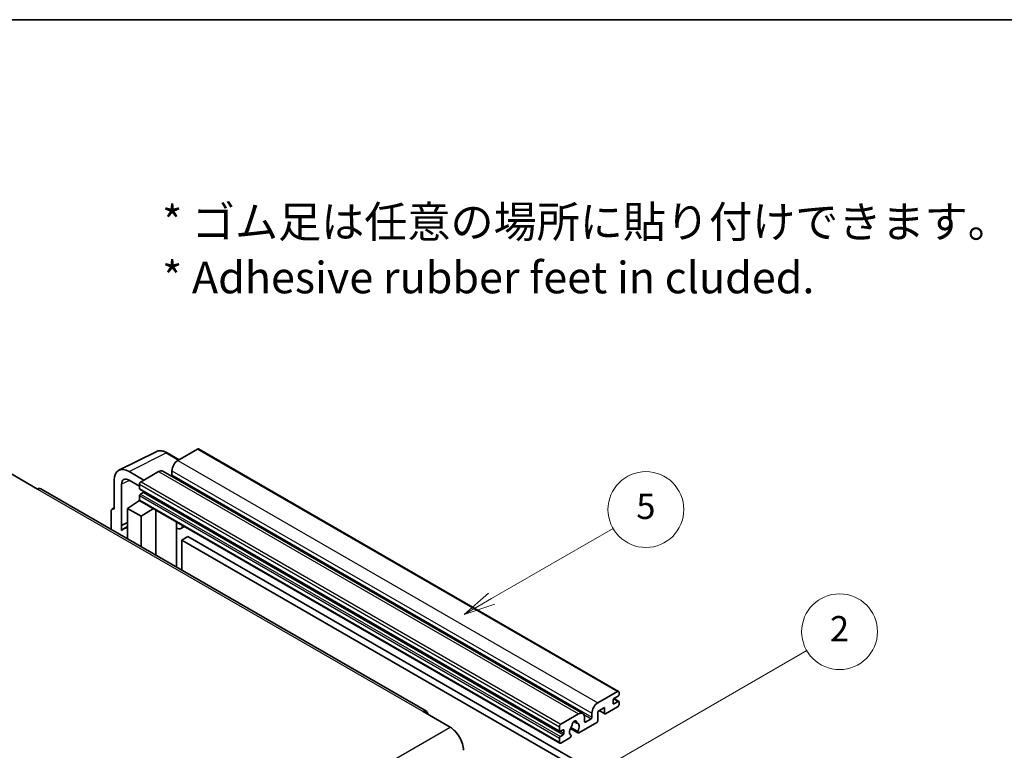
# Model space of a CAD drawing. Units: millimetres. Extents: x 0 to 11996, y 0 to 1686.
# Drawn here: x 256 to 490, y 669 to 843 of the extents above; entities that cross this region are included whole.
import ezdxf

# ---------------------------------------------------------------- set-up
doc = ezdxf.new("R2010")
doc.units = ezdxf.units.MM
doc.header["$LTSCALE"] = 3
for name, color, linetype, lineweight in [('Border (ISO)', 7, 'Continuous', 35), ('Symbol (ISO)', 7, 'Continuous', 18), ('Symbol (TK)', 100, 'Continuous', 18), ('Visible (ISO)', 7, 'Continuous', 35), ('Visible Narrow (ISO)', 7, 'Continuous', 25)]:
    doc.layers.add(name, color=color, linetype=linetype, lineweight=lineweight)
doc.styles.add('Note Text (TK)', font='txt')
doc.styles.add('Note Text (TK2)', font='txt')

# ---------------------------------------------------------------- blocks, each defined once
blk = doc.blocks.new('図面枠 tk図枠')
at = {"layer": 'Border (ISO)'}
blk.add_line((14.5, 289), (405.5, 289), dxfattribs=at)
blk = doc.blocks.new('バルーン5')
at = {"layer": 'Symbol (TK)', "color": 100}
for p, q in [((145.257, 229.291), (162.153, 239.046)), ((145.007, 229.724), (143.092, 228.041)), ((145.257, 229.291), (143.092, 228.041)), ((143.092, 228.041), (145.507, 228.858))]:
    blk.add_line(p, q, dxfattribs=at)
at = {"layer": 'Symbol (TK)'}
blk.add_circle((164.751, 240.546), 3, dxfattribs=at)
at = {"layer": 'Symbol (TK)', "color": 7, "insert": (164.751, 240.528), "char_height": 2, "attachment_point": 5, "style": 'Note Text (TK2)'}
blk.add_mtext('2', dxfattribs=at)
blk = doc.blocks.new('バルーン12')
at = {"layer": 'Symbol (TK)', "color": 100}
for p, q in [((137.21, 243.165), (146.827, 248.717)), ((136.96, 243.598), (135.045, 241.915)), ((137.21, 243.165), (135.045, 241.915)), ((135.045, 241.915), (137.46, 242.732))]:
    blk.add_line(p, q, dxfattribs=at)
at = {"layer": 'Symbol (TK)'}
blk.add_circle((149.425, 250.217), 3, dxfattribs=at)
at = {"layer": 'Symbol (TK)', "color": 7, "insert": (149.425, 250.211), "char_height": 2, "attachment_point": 5, "style": 'Note Text (TK2)'}
blk.add_mtext('5', dxfattribs=at)

msp = doc.modelspace()

# ---------------------------------------------------------------- linework, layer by layer
at = {"layer": 'Visible (ISO)'}
for p, q in [((298.595, 741.0402), (398.297, 683.4772)), ((279.6693, 736.0051), (288.4689, 740.3998)), ((293.9523, 738.4793), (291.1114, 740.1195)), ((298.345, 741.0154), (293.6781, 738.321)), ((253.974, 735.1979), (260.338, 731.5237)), ((285.6171, 733.667), (282.0794, 735.7094)), ((289.0819, 735.6674), (284.9099, 733.2587)), ((290.0819, 735.7664), (389.7839, 678.2034)), ((292.2639, 735.8715), (292.2639, 734.8917)), ((278.546, 733.6694), (278.546, 726.7267)), ((280.3148, 722.846), (280.3148, 732.6457)), ((282.0815, 733.6657), (284.5564, 732.2368)), ((284.5564, 732.6463), (284.5564, 731.6665)), ((352.6583, 678.7298), (261.088, 731.5979)), ((284.5564, 729.9519), (284.5564, 728.9721)), ((284.6185, 731.5292), (384.3206, 673.9662)), ((285.4049, 730.6867), (284.7685, 730.3193)), ((278.0635, 726.7861), (278.546, 727.0271)), ((281.728, 726.9309), (284.5882, 728.8212)), ((283.9738, 728.4432), (284.5589, 728.9254)), ((283.9964, 728.4301), (283.9738, 728.4432)), ((283.9738, 728.4432), (283.9738, 728.4152)), ((284.6599, 728.7432), (384.362, 671.1802)), ((277.8389, 726.319), (277.8389, 721.9268)), ((278.546, 726.7267), (278.5456, 726.727)), ((281.728, 726.9309), (281.728, 719.6814)), ((284.9099, 725.0937), (281.728, 726.9309)), ((284.9099, 725.0937), (287.8431, 726.9054)), ((284.9099, 717.8443), (284.9099, 725.0937)), ((288.4455, 715.8031), (288.4455, 726.5576)), ((280.3148, 722.846), (281.728, 723.5518)), ((280.3153, 722.8458), (280.3148, 722.846)), ((280.3153, 722.8458), (281.728, 723.5513)), ((280.3153, 721.6759), (280.3153, 722.8458)), ((281.728, 722.6177), (280.7672, 722.063)), ((293.3669, 723.4533), (293.5418, 723.6152)), ((293.3686, 723.4549), (293.3686, 712.9607)), ((295.2488, 722.6297), (294.3952, 722.1369)), ((296.0469, 720.2152), (294.6327, 719.3987)), ((296.0469, 720.2152), (393.9812, 663.6728)), ((294.6327, 712.2309), (294.6327, 719.3987)), ((294.6327, 719.3987), (392.567, 662.8563)), ((393.3801, 680.758), (398.047, 683.4524)), ((398.4006, 683.2483), (398.4006, 682.6767)), ((396.9864, 681.3704), (396.9864, 680.6355)), ((398.1885, 682.3093), (397.1985, 681.7378)), ((397.1985, 680.513), (398.1885, 681.0846)), ((397.2157, 681.7477), (398.3385, 681.0994)), ((398.4006, 680.9621), (398.4006, 680.3906)), ((351.9083, 678.6555), (358.2723, 674.9813)), ((384.612, 675.6957), (388.7839, 678.1044)), ((391.9659, 677.3287), (391.9659, 678.3085)), ((394.9358, 679.6149), (393.3801, 678.7167)), ((393.3801, 678.7167), (393.3801, 676.5938)), ((393.6872, 678.894), (395.0186, 678.1254)), ((394.9358, 678.3085), (394.9358, 679.6149)), ((398.047, 679.7782), (395.2186, 678.1452)), ((387.6752, 676.3464), (388.3649, 675.9483)), ((393.0973, 676.1039), (388.8374, 673.6445)), ((390.1981, 677.2879), (390.1981, 676.3081)), ((390.4103, 676.1856), (391.7538, 676.9613)), ((384.2584, 674.1035), (384.2584, 675.0833)), ((385.107, 674.3485), (384.4706, 673.9811)), ((385.3191, 673.4912), (385.3191, 674.226)), ((386.843, 674.6607), (388.6374, 673.6247)), ((388.5826, 673.9658), (386.9622, 674.9014)), ((384.2584, 671.4091), (384.2584, 672.3889)), ((384.4706, 672.7563), (385.107, 673.1237)), ((386.7505, 672.4397), (384.612, 671.205)), ((386.9622, 673.0801), (387.0053, 673.0552))]:
    msp.add_line(p, q, dxfattribs=at)
for centre, major_axis, ratio, start_param, end_param in [((298.345, 740.6072), (0.25, 0.433), 0.57735027, 0, 0.78539816), ((282.0837, 731.622), (-2.503, 4.3354), 0.5766475, 5.49839613, 7.06797448), ((293.6781, 736.688), (-1, -1.7321), 0.57735027, 3.92699082, 5.49778714), ((282.0837, 731.622), (-1.2515, 2.1677), 0.5766475, 5.49839613, 7.06797448), ((289.0819, 734.0344), (1, 1.7321), 0.57735027, 0, 0.78539816), ((292.0517, 734.7692), (-0.15, -0.2598), 0.57735027, 1.15447238, 2.35619449), ((260.338, 730.2989), (0.75, 1.299), 0.57735027, 0, 0.78539816), ((284.9099, 732.8505), (-0.25, -0.433), 0.57735027, 3.92699082, 5.49778714), ((284.7685, 731.789), (-0.15, -0.2598), 0.57735027, 5.49778714, 6.28318531), ((284.7685, 730.0744), (-0.15, -0.2598), 0.57735027, 3.92699082, 5.49778714), ((285.4049, 730.9317), (-0.15, -0.2598), 0.57735027, 0.78539816, 1.99787491), ((284.9099, 729.1762), (-0.25, -0.433), 0.57735027, 5.49778714, 6.28318531), ((278.5464, 725.9095), (-0.5006, 0.8671), 0.5766475, 5.49839613, 7.06797448), ((292.8686, 723.6734), (-0.4996, 0.2183), 0.0957488, 2.43291877, 3.09977496), ((293.3952, 723.869), (1, -1.7321), 0.57735027, 5.47896434, 6.96484411), ((283.1422, 717.9494), (-2.375, 4.1136), 0.57735027, 5.93239267, 6.4981299), ((398.047, 683.0442), (0.25, 0.433), 0.57735027, 5.49778714, 7.06858347), ((398.1885, 682.5543), (-0.15, -0.2598), 0.57735027, 0.78539816, 2.35619449), ((393.3801, 679.125), (1, 1.7321), 0.57735027, 0.78539816, 2.35619449), ((397.1985, 681.4928), (-0.15, -0.2598), 0.57735027, 3.92699082, 5.49778714), ((397.1985, 680.758), (-0.15, -0.2598), 0.57735027, 5.49778714, 7.06858347), ((398.047, 680.1864), (-0.25, -0.433), 0.57735027, 0.78539816, 2.35619449), ((398.1885, 680.8396), (0.15, 0.2598), 0.57735027, 5.49778714, 7.06858347), ((351.9083, 677.4308), (0.75, 1.299), 0.57735027, 5.49778714, 7.06858347), ((388.7839, 676.4714), (1, 1.7321), 0.57735027, 5.49778714, 7.06858347), ((395.2186, 678.4718), (-0.2, -0.3464), 0.57735027, 5.49778714, 7.06858347), ((384.612, 675.2875), (0.25, 0.433), 0.57735027, 0.78539816, 2.35619449), ((387.794, 675.8182), (0.375, 0.6495), 0.57735027, 5.4356982, 8.70146874), ((388.535, 676.1928), (-0.15, -0.2598), 0.57735027, 5.4356982, 6.13813286), ((387.794, 674.471), (0.8105, 1.4038), 0.57735027, 4.68577258, 6.54718444), ((390.4103, 676.4305), (-0.15, -0.2598), 0.57735027, 5.49778714, 7.06858347), ((391.7538, 677.2062), (0.15, 0.2598), 0.57735027, 3.92699082, 5.49778714), ((393.0973, 676.4305), (-0.2, -0.3464), 0.57735027, 0.78539816, 2.35619449), ((358.2723, 671.307), (2.25, -3.8971), 0.57735027, 0.78539816, 2.35619449), ((384.4706, 674.226), (-0.15, -0.2598), 0.57735027, 5.49778714, 7.06858347), ((385.107, 674.1035), (0.15, 0.2598), 0.57735027, 5.49778714, 7.06858347), ((385.107, 673.3687), (0.15, 0.2598), 0.57735027, 3.92699082, 5.49778714), ((387.794, 674.471), (-0.8105, -1.4038), 0.57735027, 4.44838985, 6.30980171), ((387.0529, 675.3371), (-0.15, -0.2598), 0.57735027, 1.71584878, 2.41828344), ((388.8374, 673.9711), (-0.2, -0.3464), 0.57735027, 5.04863368, 7.06858347), ((384.4706, 672.5114), (0.15, 0.2598), 0.57735027, 0.78539816, 2.35619449), ((384.612, 671.6132), (-0.25, -0.433), 0.57735027, 5.49778714, 7.06858347), ((386.7505, 672.7663), (0.2, 0.3464), 0.57735027, 3.92699082, 5.9469406)]:
    msp.add_ellipse(centre, major_axis=major_axis, ratio=ratio, start_param=start_param, end_param=end_param, dxfattribs=at)
msp.add_open_spline([(291.1114, 740.1195), (290.9335, 740.2222), (290.7534, 740.3107), (290.3916, 740.4565), (290.2097, 740.5137), (289.8467, 740.5936), (289.6655, 740.6162), (289.3078, 740.6231), (289.1312, 740.6073), (288.7892, 740.5344), (288.624, 740.4773), (288.4689, 740.3998)], degree=3, knots=[-0.784789176, -0.784789176, -0.784789176, -0.784789176, -0.634804167, -0.634804167, -0.484819157, -0.484819157, -0.334834148, -0.334834148, -0.184849139, -0.184849139, -0.03486413, -0.03486413, -0.03486413, -0.03486413], dxfattribs=at)
at = {"layer": 'Visible Narrow (ISO)'}
for p, q in [((282.0794, 735.7094), (290.8737, 740.1016)), ((290.8737, 740.1016), (293.8179, 738.4017)), ((298.345, 741.0154), (398.047, 683.4524)), ((293.6781, 738.321), (393.3801, 680.758)), ((289.0819, 735.6674), (388.7839, 678.1044)), ((292.2639, 735.8715), (391.9659, 678.3085)), ((292.2639, 734.8917), (391.9659, 677.3287)), ((282.2094, 733.5919), (280.3148, 732.6457)), ((284.5564, 732.6463), (384.2584, 675.0833)), ((284.9099, 733.2587), (384.612, 675.6957)), ((260.338, 731.5237), (351.9083, 678.6555)), ((284.5564, 731.6665), (384.2584, 674.1035)), ((284.5564, 729.9519), (384.2584, 672.3889)), ((284.7685, 730.3193), (384.4706, 672.7563)), ((285.4049, 730.6867), (385.107, 673.1237)), ((284.5564, 728.9721), (384.2584, 671.4091)), ((278.5456, 726.727), (278.546, 726.7272)), ((293.2343, 723.4765), (293.4447, 723.6713)), ((293.2343, 723.4765), (293.2343, 713.0383)), ((396.9864, 680.6355), (397.1985, 680.513)), ((397.1369, 681.6917), (398.1885, 681.0846)), ((390.0364, 677.9528), (391.7538, 676.9613)), ((393.8044, 678.9617), (394.9358, 678.3085)), ((387.7611, 676.4104), (388.3233, 676.0858)), ((390.1981, 676.3081), (390.4103, 676.1856)), ((266.7019, 622.1131), (358.2723, 674.9813)), ((384.4706, 673.9811), (385.3191, 673.4912)), ((385.107, 674.3485), (385.3191, 674.226))]:
    msp.add_line(p, q, dxfattribs=at)
for centre, major_axis, ratio, start_param, end_param in [((290.8653, 736.0077), (-2.4763, 4.3494), 0.57677384, 5.50187364, 6.25179868), ((290.8614, 739.6864), (0.25, 0.433), 0.57735027, 0, 0.75049158)]:
    msp.add_ellipse(centre, major_axis=major_axis, ratio=ratio, start_param=start_param, end_param=end_param, dxfattribs=at)

# ---------------------------------------------------------------- block references
at = {"xscale": 3, "yscale": 3, "zscale": 3}
msp.add_blockref('図面枠 tk図枠', (-43.5, -24), dxfattribs=at)
at = {"layer": 'Symbol (TK)', "xscale": 3, "yscale": 3, "zscale": 3}
for name in ['バルーン12', 'バルーン5']:
    msp.add_blockref(name, (-43.5, -24), dxfattribs=at)

# ---------------------------------------------------------------- texts
at = {"layer": 'Symbol (ISO)', "color": 7, "insert": (289.9255, 788.3782), "char_height": 7.5, "width": 208.464918, "attachment_point": 4, "line_spacing_factor": 1.058182, "style": 'Note Text (TK)'}
msp.add_mtext('{\\fＭＳ Ｐゴシック|b0|i0;* ゴム足は任意の場所に貼り付けできます。\\P\\fＭＳ Ｐゴシック|b0|i0;* Adhesive rubber feet in cluded.}', dxfattribs=at)

doc.saveas('drawing.dxf')
